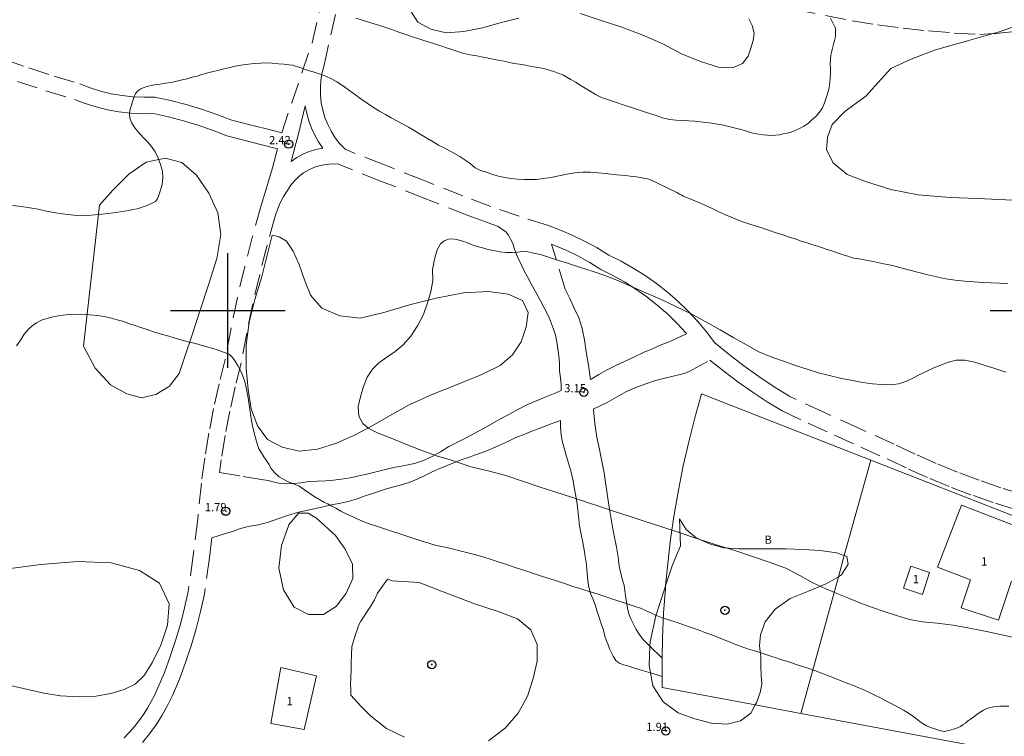
# Model space of a CAD drawing. Extents: x 325073 to 326323, y 1894694 to 1895504.
# Drawn here: x 325275 to 325395, y 1894848 to 1894935 of the extents above; entities that cross this region are included whole.
import ezdxf

# ---------------------------------------------------------------- set-up
doc = ezdxf.new("R2010")
doc.units = 0
doc.header["$MEASUREMENT"] = 0
doc.header["$PDMODE"] = 32
doc.header["$PDSIZE"] = -0.37
doc.linetypes.add('HIDDEN', pattern=[9.525, 6.35, -3.175])
for name, color, linetype in [('1TODAS1K', 7, 'Continuous'), ('ARBOLES', 90, 'Continuous'), ('BRECHA', 7, 'Continuous'), ('CONSTRUCCION', 7, 'Continuous'), ('COTA FOTOGRAMETRICA', 10, 'Continuous'), ('CURVA INTERMEDIA', 17, 'Continuous'), ('MANZANA', 7, 'Continuous'), ('PALMERA', 7, 'Continuous'), ('PREDIO', 7, 'Continuous'), ('SIMBOLO GRADICULA', 7, 'Continuous')]:
    doc.layers.add(name, color=color, linetype=linetype)
doc.styles.add('WMF-Times New Roman0', font='TIMES.TTF')
doc.linetypes.add('ZIGZAG', pattern='A,0.00254,-5.08,[131,ltypeshp.shx,S=5.08,R=0,X=-5.08,Y=0],-10.16,[131,ltypeshp.shx,S=5.08,R=180,X=5.08,Y=0],-5.08', length=20.32254)

msp = doc.modelspace()

# ---------------------------------------------------------------- linework, layer by layer
at = {"layer": 'ARBOLES', "color": 3, "linetype": 'ZIGZAG', "lineweight": 9, "ltscale": 0.05}
for points in [[(325335.498, 1894935.644), (325333.226, 1894935.065), (325331.084, 1894934.47), (325328.775, 1894934.024), (325326.639, 1894933.86), (325324.752, 1894934.29), (325323.172, 1894935.16), (325322.035, 1894936.966)], [(325363.543, 1894935.579), (325363.953, 1894934.769), (325364.189, 1894933.84), (325364.083, 1894932.942), (325363.775, 1894932.002), (325363.454, 1894931.026), (325362.784, 1894930.137), (325361.548, 1894929.583), (325359.87, 1894929.66), (325357.665, 1894930.357), (325355.353, 1894931.305), (325353.081, 1894932.537), (325350.639, 1894933.582), (325348.067, 1894934.561), (325345.427, 1894935.414), (325342.962, 1894936.223)], [(325393.36, 1894933.772), (325393.845, 1894933.909), (325397.962, 1894935.329)], [(325396.605, 1894913.4), (325392.347, 1894913.608), (325388.13, 1894913.775), (325384.213, 1894914.114), (325380.851, 1894914.745), (325377.918, 1894915.694), (325375.533, 1894916.584), (325373.816, 1894918.026), (325373.033, 1894919.595), (325373.156, 1894921.123), (325373.725, 1894922.693), (325375.314, 1894924.321), (325377.804, 1894926.141), (325380.863, 1894929.53), (325383.34, 1894930.651), (325386.332, 1894931.778), (325389.943, 1894932.81), (325393.36, 1894933.772)], [(325284.35, 1894912.845), (325285.982, 1894914.689), (325287.923, 1894916.648), (325290.069, 1894918.079), (325292.366, 1894918.569), (325294.411, 1894918.047), (325296.202, 1894916.499), (325297.695, 1894914.293), (325298.778, 1894911.909), (325299.16, 1894909.283), (325298.686, 1894906.356), (325297.697, 1894903.26), (325296.636, 1894900.026), (325295.651, 1894897.024), (325294.765, 1894894.407), (325294.08, 1894892.32), (325292.901, 1894890.788), (325291.237, 1894889.752), (325289.463, 1894889.374), (325287.694, 1894889.833), (325285.682, 1894890.953), (325283.833, 1894892.98), (325282.407, 1894895.638), (325284.35, 1894912.845)], [(325305.428, 1894909.186), (325306.254, 1894908.983), (325307.17, 1894908.479), (325307.96, 1894907.26), (325308.715, 1894905.606), (325309.353, 1894903.761), (325310.089, 1894901.884), (325311.49, 1894900.302), (325313.663, 1894899.346), (325316.146, 1894899.085), (325319.047, 1894899.769), (325322.159, 1894900.681), (325325.437, 1894901.525), (325328.757, 1894902.166), (325331.786, 1894902.334), (325334.213, 1894901.984), (325335.931, 1894901.204), (325336.64, 1894899.741), (325336.376, 1894898.03), (325335.775, 1894896.199), (325334.743, 1894894.618), (325333.205, 1894893.311), (325330.972, 1894892.192), (325328.106, 1894891.037), (325325.028, 1894889.816), (325322.134, 1894888.495), (325319.72, 1894887.151), (325317.613, 1894885.923), (325315.522, 1894884.824), (325313.276, 1894883.831), (325310.956, 1894883.105), (325308.707, 1894882.843), (325306.621, 1894883.325), (325304.858, 1894884.295), (325303.615, 1894885.947), (325302.858, 1894888.007), (325302.494, 1894890.357), (325302.242, 1894892.968), (325302.241, 1894895.767), (325302.622, 1894898.575), (325303.32, 1894901.361), (325304.132, 1894904.001), (325305.428, 1894909.186)], [(325313.146, 1894872.558), (325314.303, 1894870.894), (325315.226, 1894869.091), (325315.242, 1894867.328), (325314.434, 1894865.525), (325313.247, 1894863.967), (325311.663, 1894862.932), (325309.856, 1894862.944), (325308.097, 1894863.846), (325306.812, 1894865.944), (325306.247, 1894868.59), (325306.563, 1894871.366), (325307.441, 1894873.876), (325308.608, 1894875.291), (325309.823, 1894875.284), (325310.809, 1894874.663), (325313.146, 1894872.558)], [(325375.194, 1894870.112), (325375.522, 1894870.001), (325375.677, 1894869.071), (325374.871, 1894867.768), (325374.482, 1894867.539), (325373.06, 1894866.699), (325370.838, 1894865.779), (325368.596, 1894864.879), (325366.77, 1894863.599), (325365.551, 1894862.025), (325364.981, 1894860.455), (325364.861, 1894859.102), (325365.014, 1894857.835), (325365.019, 1894856.616), (325365.057, 1894855.495), (325365.147, 1894854.452), (325364.92, 1894853.431), (325364.479, 1894852.17), (325364.339, 1894851.911), (325363.791, 1894850.895), (325362.54, 1894849.967), (325360.893, 1894849.562), (325359.007, 1894849.667), (325356.966, 1894850.201), (325354.935, 1894850.935), (325353.109, 1894852.292), (325351.849, 1894854.219), (325351.559, 1894855.807), (325351.395, 1894856.707), (325351.483, 1894859.067), (325351.503, 1894859.592), (325352.191, 1894862.759), (325353.261, 1894866.018), (325353.4, 1894866.443), (325354.238, 1894868.996), (325355.21, 1894871.3), (325355.101, 1894874.593), (325355.916, 1894873.285), (325357.135, 1894872.304), (325358.755, 1894871.556), (325360.484, 1894871.056), (325362.284, 1894870.939), (325364.181, 1894870.951), (325366.094, 1894870.932), (325368.101, 1894870.949), (325370.16, 1894870.882), (325372.245, 1894870.725), (325374.233, 1894870.438), (325375.194, 1894870.112)], [(325273.178, 1894868.505), (325277.217, 1894869.032), (325281.692, 1894869.402), (325285.771, 1894869.226), (325289.228, 1894868.308), (325291.693, 1894866.755), (325292.846, 1894864.254), (325292.659, 1894861.625), (325291.83, 1894859.18), (325290.832, 1894857.128), (325289.787, 1894855.511), (325288.704, 1894854.433), (325287.379, 1894853.773), (325285.736, 1894853.298), (325283.901, 1894852.981), (325281.85, 1894852.911), (325279.611, 1894853.01), (325277.587, 1894853.35), (325268.157, 1894855.512)], [(325321.571, 1894847.973), (325319.373, 1894849.019), (325317.396, 1894850.574), (325316.248, 1894851.755), (325315.028, 1894853.081), (325314.996, 1894853.808), (325314.965, 1894854.454), (325315.022, 1894855.287), (325315.066, 1894856.164), (325315.058, 1894857.046), (325315.082, 1894858.025), (325315.138, 1894859.02), (325315.395, 1894859.802), (325315.595, 1894860.493), (325315.779, 1894861.054), (325315.951, 1894861.579), (325316.233, 1894862.109), (325316.564, 1894862.622), (325316.939, 1894863.188), (325317.39, 1894863.905), (325317.878, 1894864.732), (325318.277, 1894865.534), (325319.49, 1894867.235), (325320.065, 1894867.029), (325323.356, 1894866.842)], [(325323.356, 1894866.842), (325326.787, 1894865.513), (325330.217, 1894864.184), (325332.987, 1894863.316), (325335.343, 1894862.421), (325336.958, 1894861.08), (325337.743, 1894859.268), (325337.728, 1894857.245), (325337.254, 1894855.143), (325336.545, 1894852.982), (325335.434, 1894850.914), (325333.826, 1894849.062), (325331.81, 1894847.533)]]:
    msp.add_lwpolyline(points, dxfattribs=at)
at = {"layer": 'BRECHA', "color": 1, "linetype": 'HIDDEN', "lineweight": 5, "ltscale": 0.4, "elevation": 3.006}
for points in [[(325272.684, 1894930.663), (325275.749, 1894929.575), (325278.841, 1894928.566), (325281.957, 1894927.636), (325283.206, 1894927.154), (325284.483, 1894926.753), (325285.784, 1894926.437), (325287.102, 1894926.205), (325288.432, 1894926.059), (325289.77, 1894925.999), (325291.108, 1894926.026), (325293.025, 1894925.609), (325294.925, 1894925.117), (325296.804, 1894924.552), (325298.659, 1894923.915), (325300.489, 1894923.206), (325302.525, 1894922.705), (325304.557, 1894922.189), (325306.586, 1894921.659), (325307.795, 1894925.325), (325309.031, 1894928.982), (325310.292, 1894932.631), (325311.197, 1894936.529)], [(325396.976, 1894877.562), (325394.291, 1894878.394), (325391.631, 1894879.304), (325388.999, 1894880.292), (325386.397, 1894881.356), (325383.827, 1894882.495), (325381.292, 1894883.709), (325377.03, 1894885.618), (325372.781, 1894887.558), (325368.546, 1894889.527), (325366.63, 1894890.712), (325364.755, 1894891.959), (325362.922, 1894893.267), (325361.132, 1894894.635), (325359.389, 1894896.061), (325358.367, 1894897.415), (325357.276, 1894898.714), (325356.119, 1894899.955), (325354.899, 1894901.135), (325353.62, 1894902.249), (325352.285, 1894903.296), (325350.897, 1894904.273), (325349.461, 1894905.176), (325347.98, 1894906.003), (325346.458, 1894906.753), (325345.045, 1894907.632), (325343.589, 1894908.438), (325342.093, 1894909.167), (325340.562, 1894909.819), (325338.999, 1894910.39), (325335.528, 1894911.488), (325332.09, 1894912.688), (325328.69, 1894913.99), (325323.893, 1894915.879), (325319.096, 1894917.768), (325314.3, 1894919.659), (325313.674, 1894920.341), (325313.111, 1894921.077), (325312.618, 1894921.86), (325312.198, 1894922.686), (325311.855, 1894923.546), (325311.591, 1894924.433), (325311.408, 1894925.341), (325311.308, 1894926.261), (325311.293, 1894927.187), (325311.361, 1894928.111), (325311.512, 1894929.024), (325311.746, 1894929.92), (325312.56, 1894933.636), (325313.454, 1894937.333)], [(325369.145, 1894936.727), (325376.165, 1894935.338), (325379.259, 1894934.838), (325382.366, 1894934.421), (325385.482, 1894934.089), (325388.606, 1894933.841), (325391.736, 1894933.677), (325393.36, 1894933.772)], [(325393.36, 1894933.772), (325393.678, 1894933.791), (325395.611, 1894934.002)], [(325274.362, 1894927.941), (325277.813, 1894926.798), (325281.293, 1894925.747), (325282.613, 1894925.242), (325283.963, 1894924.821), (325285.336, 1894924.486), (325286.728, 1894924.237), (325288.132, 1894924.075), (325289.544, 1894924.002), (325290.957, 1894924.017), (325292.78, 1894923.611), (325294.585, 1894923.135), (325296.37, 1894922.59), (325298.134, 1894921.977), (325299.873, 1894921.297), (325301.944, 1894920.789), (325304.011, 1894920.265), (325306.074, 1894919.726), (325305.45, 1894917.405), (325304.786, 1894915.095), (325304.083, 1894912.796), (325303.034, 1894909.088), (325302.07, 1894905.358), (325301.191, 1894901.606), (325300.398, 1894897.836), (325299.69, 1894894.048), (325298.941, 1894891.065), (325298.276, 1894888.062), (325297.694, 1894885.041), (325297.197, 1894882.006), (325296.785, 1894878.958), (325296.335, 1894874.547), (325295.798, 1894870.146), (325295.175, 1894865.756), (325294.739, 1894863.741), (325294.229, 1894861.744), (325293.647, 1894859.767), (325292.993, 1894857.812), (325292.269, 1894855.882), (325291.474, 1894853.979), (325291.089, 1894853.143), (325290.665, 1894852.326), (325290.205, 1894851.529), (325289.708, 1894850.754), (325289.176, 1894850.002), (325288.61, 1894849.276), (325288.011, 1894848.577), (325287.38, 1894847.906)], [(325309.45, 1894924.971), (325309.631, 1894924.045), (325309.885, 1894923.136), (325310.21, 1894922.249), (325310.603, 1894921.391), (325311.063, 1894920.567), (325311.587, 1894919.782), (325310.757, 1894919.622), (325309.948, 1894919.379), (325309.168, 1894919.055), (325308.425, 1894918.653), (325307.727, 1894918.177), (325308.189, 1894919.866), (325308.631, 1894921.563), (325309.051, 1894923.266), (325309.45, 1894924.971)], [(325313.49, 1894917.828), (325312.749, 1894917.869), (325312.008, 1894917.823), (325311.279, 1894917.69), (325310.57, 1894917.472), (325309.892, 1894917.172), (325309.253, 1894916.794), (325308.664, 1894916.344), (325308.132, 1894915.828), (325307.664, 1894915.252), (325307.267, 1894914.626), (325306.808, 1894913.888), (325306.408, 1894913.116), (325306.07, 1894912.315), (325305.795, 1894911.49), (325304.806, 1894907.955), (325303.896, 1894904.4), (325303.066, 1894900.825), (325302.316, 1894897.232), (325301.646, 1894893.623), (325300.907, 1894890.69), (325300.251, 1894887.738), (325299.677, 1894884.768), (325299.186, 1894881.784), (325298.979, 1894880.262), (325301.881, 1894879.756), (325302.548, 1894879.646), (325303.377, 1894879.536), (325304.068, 1894879.417), (325304.914, 1894879.275), (325305.686, 1894879.075), (325306.215, 1894878.956), (325306.995, 1894878.862), (325307.958, 1894878.911), (325308.904, 1894878.993), (325309.87, 1894879.135), (325310.914, 1894879.185), (325311.933, 1894879.243), (325312.883, 1894879.336), (325313.89, 1894879.439), (325314.949, 1894879.618), (325316, 1894879.855), (325317.136, 1894880.104), (325318.281, 1894880.377), (325319.4, 1894880.658), (325320.476, 1894880.887), (325321.596, 1894881.087), (325322.765, 1894881.352), (325323.86, 1894881.723), (325324.913, 1894882.215), (325325.939, 1894882.785), (325326.955, 1894883.411), (325328.029, 1894883.964), (325329.066, 1894884.489), (325330.144, 1894885.055), (325331.255, 1894885.637), (325332.32, 1894886.247), (325333.345, 1894886.816), (325334.366, 1894887.374), (325335.367, 1894887.951), (325336.4, 1894888.464), (325337.539, 1894888.968), (325338.727, 1894889.457), (325339.911, 1894889.934), (325340.649, 1894890.244), (325340.646, 1894890.937), (325340.597, 1894891.777), (325340.475, 1894892.642), (325340.455, 1894893.568), (325340.386, 1894894.429), (325340.272, 1894895.318), (325340.146, 1894896.17), (325339.959, 1894897.002), (325339.741, 1894897.736), (325339.47, 1894898.393), (325339.223, 1894899.042), (325338.899, 1894899.703), (325338.542, 1894900.428), (325338.116, 1894901.271), (325337.624, 1894902.162), (325337.092, 1894903.094), (325336.616, 1894904.034), (325336.157, 1894904.861), (325335.764, 1894905.639), (325335.427, 1894906.344), (325335.136, 1894907.021), (325334.946, 1894907.597), (325334.781, 1894908.165), (325334.498, 1894908.704), (325334.22, 1894909.174), (325333.926, 1894909.595), (325332.977, 1894910.251), (325331.551, 1894910.756), (325329.3, 1894911.601), (325324.029, 1894913.675), (325318.759, 1894915.751), (325313.49, 1894917.828)], [(325355.963, 1894897.174), (325353.742, 1894896.156), (325352.947, 1894895.877), (325351.962, 1894895.429), (325350.794, 1894894.92), (325349.607, 1894894.35), (325348.456, 1894893.808), (325347.341, 1894893.295), (325346.255, 1894892.787), (325345.275, 1894892.189), (325344.331, 1894891.62), (325344.239, 1894891.578), (325344.238, 1894891.583), (325343.978, 1894893.345), (325343.73, 1894894.981), (325343.504, 1894896.434), (325343.222, 1894897.797), (325342.809, 1894899.095), (325342.231, 1894900.299), (325341.702, 1894901.487), (325341.156, 1894902.626), (325339.486, 1894908.082), (325339.883, 1894907.936), (325341.339, 1894907.312), (325342.761, 1894906.613), (325344.145, 1894905.842), (325345.486, 1894904.999), (325346.954, 1894904.283), (325348.381, 1894903.49), (325349.765, 1894902.623), (325351.1, 1894901.683), (325352.384, 1894900.674), (325353.613, 1894899.599), (325354.783, 1894898.46), (325355.891, 1894897.261), (325355.963, 1894897.174)], [(325352.987, 1894857.614), (325351.483, 1894859.067), (325350.608, 1894859.913), (325350.162, 1894860.532), (325349.81, 1894861.107), (325349.396, 1894861.905), (325349.154, 1894862.404), (325348.928, 1894863.033), (325348.75, 1894863.726), (325348.613, 1894864.461), (325348.496, 1894865.175), (325348.44, 1894865.829), (325348.335, 1894866.499), (325348.178, 1894867.01), (325347.976, 1894867.793), (325347.748, 1894868.828), (325347.596, 1894869.932), (325347.424, 1894871.137), (325347.163, 1894872.318), (325346.937, 1894873.609), (325346.729, 1894874.786), (325346.52, 1894876.044), (325346.298, 1894877.347), (325346.117, 1894878.772), (325345.907, 1894880.193), (325345.616, 1894881.613), (325345.333, 1894883.058), (325345.018, 1894884.568), (325344.758, 1894886.167), (325344.596, 1894887.896), (325344.588, 1894888.029), (325345.179, 1894888.273), (325346.265, 1894888.782), (325347.42, 1894889.417), (325348.563, 1894890.096), (325349.758, 1894890.61), (325350.987, 1894891.058), (325352.171, 1894891.453), (325353.324, 1894891.751), (325354.318, 1894891.979), (325354.999, 1894892.161), (325355.795, 1894892.36), (325356.293, 1894892.561), (325358.803, 1894893.958), (325360.483, 1894892.607), (325362.206, 1894891.311), (325363.969, 1894890.07), (325365.77, 1894888.885), (325367.608, 1894887.758), (325370.804, 1894886.268), (325374.008, 1894884.795), (325377.22, 1894883.339), (325380.439, 1894881.9), (325383.013, 1894880.668), (325385.622, 1894879.512), (325388.264, 1894878.432), (325390.936, 1894877.429), (325393.636, 1894876.504), (325396.361, 1894875.658)], [(325352.99, 1894855.395), (325351.559, 1894855.807), (325350.423, 1894856.134), (325349.613, 1894856.386), (325348.881, 1894856.627), (325348.287, 1894856.794), (325347.73, 1894856.991), (325347.326, 1894857.326), (325347.019, 1894857.873), (325346.572, 1894858.736), (325346.383, 1894859.231), (325346.198, 1894859.738), (325346.004, 1894860.301), (325345.806, 1894861.015), (325345.55, 1894861.802), (325345.311, 1894862.557), (325345.064, 1894863.287), (325344.837, 1894863.997), (325344.57, 1894864.747), (325344.253, 1894865.513), (325343.989, 1894866.438), (325343.863, 1894867.453), (325343.813, 1894868.456), (325343.728, 1894869.268), (325343.599, 1894870.027), (325343.481, 1894870.823), (325343.311, 1894871.703), (325343.091, 1894872.681), (325342.899, 1894873.745), (325342.764, 1894874.898), (325342.669, 1894876.091), (325342.509, 1894877.171), (325342.285, 1894878.218), (325342.11, 1894879.249), (325341.881, 1894880.284), (325341.605, 1894881.253), (325341.32, 1894882.198), (325341.08, 1894883.115), (325340.845, 1894883.963), (325340.666, 1894884.819), (325340.584, 1894885.806), (325340.566, 1894886.586), (325340.114, 1894886.434), (325339.194, 1894886.1), (325338.294, 1894885.747), (325337.3, 1894885.356), (325336.218, 1894884.941), (325335.131, 1894884.513), (325334.073, 1894884.009), (325332.991, 1894883.512), (325331.949, 1894883.057), (325331.049, 1894882.703), (325330.096, 1894882.353), (325329.24, 1894882.053), (325328.474, 1894881.777), (325327.667, 1894881.461), (325326.767, 1894881.107), (325325.859, 1894880.729), (325324.947, 1894880.339), (325324.035, 1894879.868), (325323.082, 1894879.437), (325322.117, 1894879.05), (325321.184, 1894878.762), (325320.239, 1894878.518), (325319.371, 1894878.262), (325318.499, 1894877.994), (325317.647, 1894877.705), (325316.759, 1894877.388), (325315.774, 1894877.022), (325314.67, 1894876.708), (325313.534, 1894876.459), (325312.438, 1894876.251), (325311.266, 1894875.974), (325309.955, 1894875.687), (325308.616, 1894875.397), (325307.301, 1894875.017), (325306.109, 1894874.597), (325304.953, 1894874.206), (325303.74, 1894873.887), (325302.482, 1894873.678), (325301.443, 1894873.397), (325300.576, 1894873.06), (325299.829, 1894872.845), (325298.072, 1894872.265), (325297.778, 1894869.859), (325297.146, 1894865.412), (325296.69, 1894863.3), (325296.156, 1894861.207), (325295.545, 1894859.135), (325294.858, 1894857.086), (325294.096, 1894855.065), (325293.26, 1894853.073), (325292.671, 1894851.839), (325292.007, 1894850.644), (325291.269, 1894849.492), (325290.461, 1894848.389), (325289.586, 1894847.338)]]:
    msp.add_lwpolyline(points, dxfattribs=at)
at = {"layer": 'CONSTRUCCION', "lineweight": 9, "elevation": 3.006}
for points in [[(325389.476, 1894876.264), (325386.578, 1894868.721), (325390.602, 1894867.175), (325389.457, 1894863.756), (325393.984, 1894862.239), (325395.578, 1894866.997), (325396.913, 1894866.55), (325398.963, 1894871.888), (325397.906, 1894872.294), (325398.151, 1894872.932), (325389.476, 1894876.264)], [(325383.299, 1894868.814), (325385.596, 1894868.057), (325384.716, 1894865.389), (325382.419, 1894866.146), (325383.299, 1894868.814)], [(325309.336, 1894848.92), (325310.824, 1894855.467), (325306.482, 1894856.454), (325305.249, 1894849.662), (325309.336, 1894848.92)]]:
    msp.add_lwpolyline(points, dxfattribs=at)
at = {"layer": 'COTA FOTOGRAMETRICA'}
for p in [(325307.42, 1894920.281, 2.423), (325343.424, 1894890.03, 3.148), (325299.755, 1894875.529, 3.148), (325353.433, 1894848.739, 1.912)]:
    msp.add_point(p, dxfattribs=at)
at = {"layer": 'CURVA INTERMEDIA', "color": 17, "linetype": 'Continuous', "lineweight": 9}
for points, elevation in [([(325368.21, 1894921.624), (325367.747, 1894921.532), (325367.285, 1894921.441), (325366.806, 1894921.382), (325366.31, 1894921.355), (325365.802, 1894921.373), (325365.303, 1894921.415), (325364.762, 1894921.498), (325364.225, 1894921.593), (325363.628, 1894921.749), (325363.013, 1894921.937), (325362.399, 1894922.125), (325361.752, 1894922.296), (325361.098, 1894922.444), (325360.443, 1894922.591), (325359.736, 1894922.742), (325359.036, 1894922.836), (325358.362, 1894922.922), (325357.659, 1894923.004), (325356.951, 1894923.074), (325356.188, 1894923.136), (325355.436, 1894923.153), (325354.696, 1894923.206), (325353.863, 1894923.304), (325353.013, 1894923.515), (325352.11, 1894923.811), (325351.183, 1894924.116), (325350.231, 1894924.428), (325349.254, 1894924.749), (325348.229, 1894925.085), (325347.302, 1894925.389), (325346.423, 1894925.678), (325345.601, 1894925.975), (325344.856, 1894926.341), (325344.204, 1894926.744), (325343.601, 1894927.131), (325342.99, 1894927.494), (325342.428, 1894927.841), (325341.858, 1894928.163), (325341.336, 1894928.469), (325340.86, 1894928.747), (325340.449, 1894928.896), (325340.18, 1894928.984), (325339.985, 1894929.048), (325339.769, 1894929.132), (325339.651, 1894929.184), (325339.212, 1894929.328), (325338.565, 1894929.5), (325337.829, 1894929.647), (325337.061, 1894929.777), (325336.325, 1894929.924), (325335.577, 1894930.035), (325334.882, 1894930.141), (325334.195, 1894930.272), (325333.467, 1894930.443), (325332.731, 1894930.59), (325331.946, 1894930.753), (325331.158, 1894930.904), (325330.365, 1894931.042), (325329.576, 1894931.193), (325328.812, 1894931.335), (325328.055, 1894931.584), (325327.347, 1894931.816), (325326.664, 1894932.04), (325325.98, 1894932.265), (325325.346, 1894932.473), (325324.711, 1894932.681), (325324.028, 1894932.906), (325323.295, 1894933.146), (325322.539, 1894933.394), (325321.709, 1894933.667), (325320.883, 1894933.951), (325320.012, 1894934.264), (325319.036, 1894934.584), (325317.958, 1894934.925), (325316.81, 1894935.301), (325315.623, 1894935.637)], 1.002), ([(325373.523, 1894935.671), (325373.704, 1894935.233), (325373.904, 1894934.856), (325374.068, 1894934.532), (325374.127, 1894934.215), (325374.133, 1894933.821), (325374.102, 1894933.399), (325374.007, 1894932.943), (325373.879, 1894932.471), (325373.755, 1894932.012), (325373.655, 1894931.625), (325373.556, 1894931.158), (325373.497, 1894930.65), (325373.488, 1894930.126), (325373.511, 1894929.537), (325373.505, 1894928.944), (325373.484, 1894928.383), (325373.429, 1894927.806), (325373.355, 1894927.168), (325373.179, 1894926.55), (325372.975, 1894925.927), (325372.775, 1894925.317), (325372.526, 1894924.723), (325372.155, 1894924.169), (325371.722, 1894923.675), (325371.253, 1894923.234), (325370.768, 1894922.826), (325370.253, 1894922.494), (325369.727, 1894922.208), (325369.212, 1894921.957), (325368.713, 1894921.756), (325368.21, 1894921.624)], 1.002), ([(325273.764, 1894912.804), (325274.833, 1894912.683), (325275.865, 1894912.534), (325276.862, 1894912.356), (325277.898, 1894912.137), (325278.988, 1894911.915), (325280.122, 1894911.745), (325281.244, 1894911.62), (325282.341, 1894911.585), (325283.356, 1894911.63), (325284.249, 1894911.716), (325285.037, 1894911.809), (325285.735, 1894911.877), (325286.332, 1894911.965), (325286.896, 1894912.037), (325287.408, 1894912.112), (325287.927, 1894912.212), (325288.422, 1894912.32), (325288.942, 1894912.42), (325289.449, 1894912.564), (325290.033, 1894912.778), (325290.685, 1894913.037), (325291.2, 1894913.287), (325291.418, 1894913.622), (325291.595, 1894914.077), (325291.791, 1894914.675), (325291.995, 1894915.379), (325292.097, 1894916.184), (325292.036, 1894916.988), (325291.817, 1894917.803), (325291.509, 1894918.594), (325291.131, 1894919.34), (325290.698, 1894919.996), (325290.212, 1894920.574), (325289.742, 1894921.039), (325289.346, 1894921.48), (325288.95, 1894921.921), (325288.57, 1894922.411), (325288.255, 1894922.933), (325288.07, 1894923.44), (325288.027, 1894923.968), (325288.073, 1894924.439), (325288.226, 1894924.903), (325288.377, 1894925.448), (325288.529, 1894925.993), (325288.738, 1894926.465), (325289.013, 1894926.808), (325289.389, 1894927.049), (325289.905, 1894927.218), (325290.448, 1894927.391), (325291.081, 1894927.508), (325291.735, 1894927.605), (325292.417, 1894927.705), (325293.078, 1894927.826), (325293.772, 1894927.963), (325294.446, 1894928.121), (325295.063, 1894928.27), (325295.659, 1894928.439), (325296.251, 1894928.596), (325296.823, 1894928.774), (325297.419, 1894928.943), (325298.069, 1894929.109), (325298.775, 1894929.282), (325299.509, 1894929.461), (325300.239, 1894929.626), (325300.913, 1894929.784), (325301.578, 1894929.917), (325302.232, 1894930.013), (325302.845, 1894930.069), (325303.43, 1894930.121), (325304.043, 1894930.176), (325304.672, 1894930.2), (325305.396, 1894930.179), (325306.208, 1894930.101), (325306.867, 1894930.047), (325307.464, 1894929.973), (325307.932, 1894929.914), (325308.273, 1894929.802), (325308.542, 1894929.714), (325308.786, 1894929.634), (325308.908, 1894929.594), (325309.25, 1894929.482), (325309.835, 1894929.289), (325310.551, 1894929.081), (325311.284, 1894928.841), (325311.98, 1894928.572), (325312.635, 1894928.262), (325313.291, 1894927.871), (325313.987, 1894927.44), (325314.709, 1894926.919), (325315.451, 1894926.379), (325316.213, 1894925.817), (325316.983, 1894925.281), (325317.79, 1894924.773), (325318.503, 1894924.309), (325319.232, 1894923.894), (325319.94, 1894923.499), (325320.625, 1894923.112), (325321.321, 1894922.762), (325322.033, 1894922.38), (325322.738, 1894921.973), (325323.479, 1894921.513), (325324.27, 1894921.037), (325325.036, 1894920.57), (325325.72, 1894920.183), (325326.412, 1894919.821), (325327.059, 1894919.486), (325327.658, 1894919.168), (325328.293, 1894918.798), (325328.933, 1894918.358), (325329.585, 1894917.873), (325330.181, 1894917.381), (325330.844, 1894917.095), (325331.576, 1894916.855), (325332.272, 1894916.586), (325333.013, 1894916.37), (325333.797, 1894916.207), (325334.545, 1894916.097), (325335.326, 1894916.003), (325336.098, 1894915.966), (325336.853, 1894915.962), (325337.649, 1894915.998), (325338.49, 1894916.087), (325339.403, 1894916.233), (325340.389, 1894916.437), (325341.371, 1894916.628), (325342.341, 1894916.783), (325343.295, 1894916.889), (325344.238, 1894916.877), (325345.181, 1894916.784), (325346.018, 1894916.699), (325346.778, 1894916.625), (325347.46, 1894916.563), (325348.037, 1894916.509), (325348.566, 1894916.471), (325349.082, 1894916.396), (325349.525, 1894916.345), (325349.838, 1894916.31), (325351.395, 1894916.029), (325354.754, 1894914.4), (325355.096, 1894914.206), (325355.369, 1894914.049), (325355.552, 1894913.948), (325355.715, 1894913.868), (325355.857, 1894913.808), (325356.053, 1894913.744), (325356.463, 1894913.595), (325357.029, 1894913.342), (325357.742, 1894913.041), (325358.474, 1894912.719), (325359.223, 1894912.365), (325359.972, 1894912.011), (325360.705, 1894911.69), (325361.389, 1894911.384), (325362.077, 1894911.091), (325362.777, 1894910.834), (325363.533, 1894910.586), (325364.314, 1894910.329), (325365.12, 1894910.065), (325365.95, 1894909.793), (325366.755, 1894909.528), (325367.561, 1894909.264), (325368.391, 1894908.992), (325369.196, 1894908.727), (325369.953, 1894908.479), (325370.661, 1894908.247), (325371.344, 1894908.022), (325371.93, 1894907.83), (325372.516, 1894907.638), (325373.053, 1894907.462), (325373.541, 1894907.301), (325373.981, 1894907.157), (325374.322, 1894907.045), (325374.64, 1894906.941), (325374.953, 1894906.825), (325375.295, 1894906.712), (325375.616, 1894906.621), (325375.836, 1894906.548), (325376.006, 1894906.492), (325376.202, 1894906.428), (325376.328, 1894906.4), (325376.946, 1894906.306), (325377.864, 1894906.139), (325378.934, 1894905.937), (325380.023, 1894905.715), (325381.081, 1894905.476), (325382.101, 1894905.209), (325383.196, 1894904.917), (325384.29, 1894904.626), (325385.388, 1894904.347), (325386.494, 1894904.092), (325387.583, 1894903.869), (325388.721, 1894903.712), (325389.896, 1894903.584), (325390.973, 1894903.487), (325392.062, 1894903.427), (325393.073, 1894903.379), (325394.117, 1894903.347), (325395.133, 1894903.311)], 2.048), ([(325394.903, 1894892.477), (325393.561, 1894892.918), (325392.243, 1894893.35), (325390.969, 1894893.754), (325389.839, 1894893.936), (325388.84, 1894893.939), (325387.903, 1894893.72), (325387.031, 1894893.37), (325386.131, 1894893.017), (325385.272, 1894892.623), (325384.4, 1894892.192), (325383.557, 1894891.766), (325382.694, 1894891.36), (325381.81, 1894891.055), (325380.799, 1894890.941), (325379.726, 1894890.968), (325378.617, 1894891.048), (325377.43, 1894891.222), (325376.182, 1894891.456), (325374.889, 1894891.718), (325373.559, 1894892.032), (325372.185, 1894892.375), (325370.785, 1894892.807), (325369.37, 1894893.272), (325367.893, 1894893.797), (325366.355, 1894894.302), (325364.788, 1894894.965), (325363.281, 1894895.811), (325361.729, 1894896.685), (325360.043, 1894897.644), (325358.308, 1894898.619), (325356.517, 1894899.586), (325354.627, 1894900.503), (325352.775, 1894901.368), (325351.005, 1894902.151), (325349.307, 1894902.911), (325347.675, 1894903.623), (325346.112, 1894904.217), (325344.558, 1894904.754), (325343.016, 1894905.246), (325341.552, 1894905.727), (325340.234, 1894906.159), (325339.111, 1894906.528), (325338.134, 1894906.848), (325337.297, 1894907.015), (325336.585, 1894907.154), (325335.952, 1894907.2), (325335.363, 1894907.136), (325334.689, 1894907.06), (325333.962, 1894907.068), (325333.185, 1894907.175), (325332.45, 1894907.321), (325331.738, 1894907.46), (325331.063, 1894907.628), (325330.42, 1894907.812), (325329.81, 1894908.012), (325329.236, 1894908.241), (325328.776, 1894908.405), (325328.361, 1894908.541), (325327.918, 1894908.673), (325327.426, 1894908.74), (325326.927, 1894908.701), (325326.408, 1894908.52), (325325.955, 1894908.128), (325325.552, 1894907.395), (325325.212, 1894906.276), (325324.962, 1894905.02), (325325.001, 1894903.655), (325324.771, 1894902.298), (325324.351, 1894900.935), (325323.862, 1894899.527), (325323.141, 1894898.155), (325322.315, 1894896.871), (325321.405, 1894895.831), (325320.426, 1894894.99), (325319.39, 1894894.303), (325318.438, 1894893.628), (325317.642, 1894892.849), (325317.004, 1894891.895), (325316.567, 1894890.727), (325316.187, 1894889.487), (325315.9, 1894888.283), (325316.003, 1894887.113), (325316.466, 1894886.218), (325317.188, 1894885.616), (325318.324, 1894885.04), (325319.911, 1894884.438), (325321.579, 1894883.756), (325323.476, 1894883.025), (325325.478, 1894882.287), (325327.516, 1894881.659), (325329.639, 1894880.962), (325331.766, 1894880.44), (325333.906, 1894879.873), (325335.932, 1894879.208), (325337.978, 1894878.523), (325340.028, 1894877.85), (325341.908, 1894877.233), (325343.739, 1894876.632), (325345.52, 1894876.048), (325347.278, 1894875.471), (325349.06, 1894874.886), (325350.915, 1894874.277), (325352.819, 1894873.653), (325354.943, 1894872.956), (325357.213, 1894872.211), (325359.556, 1894871.442), (325361.862, 1894870.725), (325364.132, 1894869.98), (325366.15, 1894869.291), (325368.055, 1894868.585), (325369.761, 1894867.687), (325371.341, 1894866.817), (325372.961, 1894866.069), (325374.475, 1894865.41), (325375.908, 1894864.832), (325377.271, 1894864.29), (325378.626, 1894863.804), (325380.05, 1894863.283), (325381.576, 1894862.823), (325383.138, 1894862.31), (325384.727, 1894862.046), (325386.507, 1894861.867), (325388.454, 1894861.62), (325390.454, 1894861.288), (325392.532, 1894860.863), (325394.581, 1894860.434), (325396.598, 1894859.989)], 3.097), ([(325395.272, 1894851.745), (325394.683, 1894851.762), (325394.142, 1894851.764), (325393.582, 1894851.704), (325393.067, 1894851.616), (325392.588, 1894851.476), (325392.17, 1894851.275), (325391.765, 1894851.03), (325391.377, 1894850.752), (325390.984, 1894850.461), (325390.591, 1894850.171), (325390.239, 1894849.922), (325389.976, 1894849.697), (325389.697, 1894849.505), (325389.385, 1894849.296), (325388.996, 1894849.099), (325388.509, 1894848.935), (325387.949, 1894848.794), (325387.373, 1894848.686), (325386.816, 1894848.801), (325386.23, 1894848.993), (325385.714, 1894849.149), (325385.237, 1894849.346), (325384.806, 1894849.596), (325384.41, 1894849.874), (325384.047, 1894850.169), (325383.685, 1894850.464), (325383.285, 1894850.73), (325382.837, 1894851.012), (325382.409, 1894851.274), (325381.904, 1894851.548), (325381.351, 1894851.838), (325380.821, 1894852.12), (325380.267, 1894852.41), (325379.624, 1894852.756), (325378.928, 1894853.106), (325378.252, 1894853.436), (325377.592, 1894853.734), (325376.953, 1894854.011), (325376.306, 1894854.264), (325375.635, 1894854.525), (325374.894, 1894854.822), (325374.133, 1894855.14), (325373.271, 1894855.477), (325372.4, 1894855.79), (325371.557, 1894856.106), (325370.732, 1894856.391), (325369.975, 1894856.639), (325369.34, 1894856.848), (325368.779, 1894857.032), (325368.291, 1894857.192), (325367.827, 1894857.344), (325367.339, 1894857.505), (325366.875, 1894857.657), (325366.362, 1894857.825), (325365.752, 1894858.025), (325365.04, 1894858.245), (325364.255, 1894858.489), (325363.401, 1894858.77), (325362.599, 1894859.046), (325361.826, 1894859.327), (325361.089, 1894859.636), (325360.353, 1894859.946), (325359.661, 1894860.227), (325358.933, 1894860.479), (325358.184, 1894860.752), (325357.362, 1894861.049), (325356.512, 1894861.341), (325355.69, 1894861.638), (325354.913, 1894861.907), (325354.156, 1894862.155), (325353.493, 1894862.359), (325352.887, 1894862.572), (325352.292, 1894862.821), (325351.678, 1894863.09), (325351.047, 1894863.392), (325350.335, 1894863.693), (325349.578, 1894863.941), (325348.724, 1894864.222), (325347.845, 1894864.51), (325346.942, 1894864.807), (325346.014, 1894865.111), (325345.164, 1894865.404), (325344.358, 1894865.668), (325343.541, 1894865.896), (325342.808, 1894866.136), (325342.101, 1894866.368), (325341.417, 1894866.593), (325340.685, 1894866.833), (325339.953, 1894867.073), (325339.196, 1894867.321), (325338.39, 1894867.586), (325337.536, 1894867.866), (325336.706, 1894868.139), (325335.827, 1894868.427), (325334.949, 1894868.715), (325334.021, 1894869.02), (325333.093, 1894869.324), (325332.121, 1894869.657), (325331.116, 1894869.973), (325330.075, 1894870.261), (325329.099, 1894870.5), (325328.127, 1894870.751), (325327.2, 1894870.974), (325326.322, 1894871.181), (325325.407, 1894871.36), (325324.52, 1894871.624), (325323.592, 1894871.928), (325322.706, 1894872.192), (325321.859, 1894872.497), (325321.001, 1894872.765), (325320.098, 1894873.062), (325319.101, 1894873.402), (325318.121, 1894873.71), (325317.124, 1894874.051), (325316.164, 1894874.42), (325315.244, 1894874.83), (325314.446, 1894875.2), (325313.778, 1894875.555), (325313.187, 1894875.897), (325312.678, 1894876.159), (325312.198, 1894876.425), (325311.819, 1894876.59), (325310.552, 1894877.343), (325308.715, 1894878.582), (325307.213, 1894879.196), (325306.28, 1894879.732), (325305.693, 1894880.249), (325305.313, 1894880.739), (325305.026, 1894881.266), (325304.699, 1894881.752), (325304.38, 1894882.181), (325304.098, 1894882.639), (325303.803, 1894883.141), (325303.601, 1894883.761), (325303.403, 1894884.475), (325303.168, 1894885.242), (325302.997, 1894886.123), (325302.813, 1894887.129), (325302.634, 1894888.229), (325302.49, 1894889.358), (325302.294, 1894890.409), (325302.063, 1894891.35), (325301.807, 1894892.137), (325301.528, 1894892.769), (325301.196, 1894893.324), (325300.922, 1894893.807), (325300.587, 1894894.268), (325300.199, 1894894.652), (325299.743, 1894894.829), (325299.255, 1894894.989), (325298.726, 1894895.19), (325298.189, 1894895.366), (325297.571, 1894895.542), (325296.879, 1894895.742), (325296.062, 1894895.969), (325295.191, 1894896.201), (325294.297, 1894896.44), (325293.361, 1894896.72), (325292.523, 1894896.968), (325291.75, 1894897.168), (325290.941, 1894897.42), (325290.16, 1894897.676), (325289.403, 1894897.925), (325288.695, 1894898.157), (325288.016, 1894898.393), (325287.316, 1894898.65), (325286.527, 1894898.882), (325285.657, 1894899.114), (325284.693, 1894899.308), (325283.652, 1894899.433), (325282.624, 1894899.514), (325281.58, 1894899.546), (325280.569, 1894899.512), (325279.615, 1894899.406), (325278.722, 1894899.24), (325277.951, 1894899.033), (325277.282, 1894898.807), (325276.674, 1894898.519), (325276.148, 1894898.151), (325275.65, 1894897.706), (325275.19, 1894897.127), (325274.746, 1894896.435), (325274.23, 1894895.685)], 2.048)]:
    msp.add_lwpolyline(points, dxfattribs=dict(at, elevation=elevation))
at = {"layer": 'MANZANA', "lineweight": 18, "elevation": 3.006}
for points in [[(325352.987, 1894857.614), (325353.03, 1894860.075), (325353.161, 1894863.095), (325353.369, 1894866.111), (325353.4, 1894866.443), (325353.653, 1894869.12), (325354.014, 1894872.121), (325354.452, 1894875.112), (325354.965, 1894878.091), (325355.555, 1894881.056), (325356.219, 1894884.005), (325356.959, 1894886.936), (325357.773, 1894889.847), (325378.416, 1894881.768), (325410.258, 1894869.305), (325401.349, 1894845.047), (325401.331, 1894844.997), (325401.289, 1894845.005), (325369.876, 1894850.876), (325364.339, 1894851.911), (325353, 1894854.03), (325352.99, 1894855.395), (325352.977, 1894857.053), (325352.987, 1894857.614)], [(325369.876, 1894850.876), (325364.339, 1894851.911), (325353, 1894854.03), (325352.99, 1894855.395), (325352.977, 1894857.053), (325352.987, 1894857.614), (325353.03, 1894860.075), (325353.161, 1894863.095), (325353.369, 1894866.111), (325353.4, 1894866.443), (325353.653, 1894869.12), (325354.014, 1894872.121), (325354.452, 1894875.112), (325354.965, 1894878.091), (325355.555, 1894881.056), (325356.219, 1894884.005), (325356.959, 1894886.936), (325357.773, 1894889.847), (325378.416, 1894881.768)], [(325378.416, 1894881.768), (325410.258, 1894869.305), (325401.349, 1894845.047), (325401.331, 1894844.997), (325401.289, 1894845.005), (325369.876, 1894850.876)]]:
    msp.add_lwpolyline(points, dxfattribs=at)
at = {"layer": 'PALMERA'}
for p in [(325360.637, 1894863.449), (325324.881, 1894856.824)]:
    msp.add_point(p, dxfattribs=at)
at = {"layer": 'PREDIO', "lineweight": 13, "elevation": 3.006}
msp.add_lwpolyline([(325369.876, 1894850.876), (325374.482, 1894867.539), (325375.194, 1894870.112), (325378.416, 1894881.768)], dxfattribs=at)
at = {"layer": 'SIMBOLO GRADICULA', "color": 5}
for points in [[(325300, 1894893), (325300, 1894900), (325300, 1894907)], [(325293, 1894900), (325300, 1894900), (325307, 1894900)], [(325393, 1894900), (325400, 1894900), (325407, 1894900)]]:
    msp.add_lwpolyline(points, dxfattribs=at)

# ---------------------------------------------------------------- texts
at = {"layer": '1TODAS1K', "style": 'WMF-Times New Roman0'}
for s, p in [('2.42', (325305.035, 1894920.281)), ('3.15', (325341.039, 1894890.03)), ('1.79', (325297.203, 1894875.529)), ('B', (325365.463, 1894871.555)), ('1', (325391.873, 1894868.904)), ('1', (325383.548, 1894866.754)), ('1', (325307.176, 1894851.871)), ('1.91', (325351.048, 1894848.739))]:
    msp.add_text(s, height=1, dxfattribs=at).set_placement(p)

doc.saveas('drawing.dxf')
